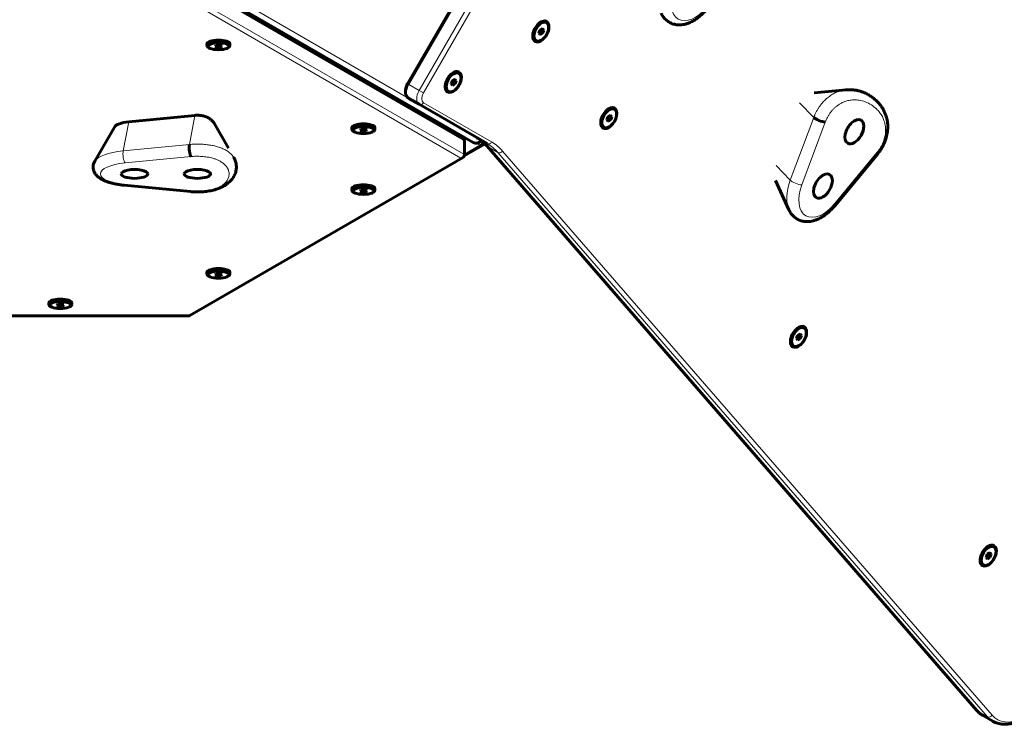
# Model space of a CAD drawing. Units: millimetres. Extents: x -2248 to 2923, y -2467 to 2806.
# Drawn here: x 179 to 994, y -1011 to -428 of the extents above; entities that cross this region are included whole.
import ezdxf

# ---------------------------------------------------------------- set-up
doc = ezdxf.new("R2010")
doc.units = ezdxf.units.MM
doc.linetypes.add('K5LT_BASIC', pattern=[0])
doc.linetypes.add('K5LT_THIN', pattern=[0])

msp = doc.modelspace()

# ---------------------------------------------------------------- linework, layer by layer
at = {"color": 7, "linetype": 'K5LT_THIN', "lineweight": 18}
for p, q in [((722.15, -118.1), (509.65, -486.16)), ((725.77, -120.19), (513.27, -488.25)), ((605.07, -301.3), (501.17, -481.27)), ((320.96, -397.23), (546.73, -527.63)), ((337.78, -398.48), (501.1, -492.77)), ((318.36, -411.87), (544.13, -542.27)), ((320.96, -408.54), (546.73, -538.94)), ((501.17, -481.27), (500.07, -480.63)), ((501.17, -481.27), (509.65, -486.16)), ((509.65, -486.16), (513.27, -488.25)), ((513.28, -496.34), (569.6, -528.86)), ((824.45, -496.44), (836.23, -508.57)), ((269.33, -512.14), (264.71, -536.23)), ((324.07, -506.84), (319.45, -530.93)), ((836.23, -508.57), (816.8, -560.57)), ((845.74, -512.36), (826.32, -564.36)), ((545, -523.89), (543.9, -524.53)), ((546.73, -538.94), (546.73, -527.63)), ((549.18, -526.3), (547.07, -527.53)), ((560.23, -528.53), (561.7, -529.38)), ((562.14, -528.61), (561.7, -529.38)), ((319.45, -530.93), (264.71, -536.23)), ((559.97, -531.38), (547.13, -538.84)), ((557.37, -529.88), (559.97, -531.38)), ((566.31, -532.65), (574.79, -537.55)), ((566.31, -532.65), (971.43, -999.58)), ((574.79, -537.55), (979.91, -1004.48)), ((578.68, -536.4), (983.8, -1003.33)), ((853.48, -580.05), (888.79, -537.22)), ((320.93, -540.94), (266.18, -546.23)), ((544.13, -542.27), (318.36, -672.68)), ((356.24, -541.86), (356.2, -541.79)), ((356.24, -541.86), (356.24, -541.86)), ((805.02, -548.44), (816.8, -560.57)), ((266.18, -564.35), (320.93, -569.65)), ((318.36, -672.68), (105.09, -672.68)), ((318.36, -672.68), (318.36, -672.85)), ((971.43, -999.58), (979.91, -1004.48))]:
    msp.add_line(p, q, dxfattribs=at)
at = {"color": 150, "linetype": 'K5LT_BASIC', "lineweight": 60}
for p, q in [((600.19, -307.21), (500.07, -480.63)), ((319.86, -395.13), (545.63, -525.53)), ((331.74, -400.77), (554.27, -529.24)), ((615.1, -429.17), (614.04, -428.56)), ((609.61, -436.25), (608.67, -438.89)), ((608.67, -438.89), (609.77, -440.24)), ((608.91, -438.22), (609.69, -437.73)), ((611.65, -434.97), (609.61, -436.25)), ((609.69, -437.73), (610.39, -435.76)), ((609.69, -437.73), (611.81, -438.95)), ((609.77, -440.24), (611.81, -438.95)), ((611.06, -435.34), (612.75, -436.31)), ((612.75, -436.31), (611.65, -434.97)), ((611.81, -438.95), (612.75, -436.31)), ((334.03, -449.16), (334.03, -447.75)), ((353.03, -449.16), (353.03, -447.75)), ((605.61, -445.63), (604.55, -445.01)), ((336.71, -451.4), (336.02, -451.11)), ((341.63, -448.91), (340.7, -449.83)), ((340.7, -449.83), (342.61, -450.55)), ((344.46, -448.72), (341.63, -448.91)), ((342.61, -448.85), (342.61, -450.55)), ((342.61, -450.55), (345.44, -450.36)), ((346.36, -449.45), (344.46, -448.72)), ((345.44, -449.1), (345.44, -450.36)), ((345.44, -450.36), (346.36, -449.45)), ((350.36, -451.4), (351.04, -451.11)), ((542.61, -471.02), (541.55, -470.41)), ((537.11, -478.11), (536.17, -480.74)), ((536.17, -480.74), (537.28, -482.09)), ((536.41, -480.07), (537.19, -479.58)), ((539.15, -476.82), (537.11, -478.11)), ((537.19, -479.58), (537.89, -477.61)), ((537.19, -479.58), (539.32, -480.8)), ((537.28, -482.09), (539.32, -480.8)), ((538.56, -477.19), (540.25, -478.17)), ((540.25, -478.17), (539.15, -476.82)), ((539.32, -480.8), (540.25, -478.17)), ((533.11, -487.48), (532.05, -486.86)), ((863.06, -485.69), (836.45, -488.07)), ((501.17, -492.81), (509.65, -497.71)), ((509.65, -497.71), (565.98, -530.23)), ((671.34, -500.85), (670.28, -500.24)), ((324.07, -506.84), (269.33, -512.14)), ((665.85, -507.94), (664.91, -510.57)), ((664.91, -510.57), (666.01, -511.92)), ((665.15, -509.9), (665.93, -509.41)), ((667.88, -506.65), (665.85, -507.94)), ((665.93, -509.41), (666.63, -507.44)), ((665.93, -509.41), (668.05, -510.63)), ((666.01, -511.92), (668.05, -510.63)), ((667.3, -507.02), (668.99, -508)), ((668.99, -508), (667.88, -506.65)), ((668.05, -510.63), (668.99, -508)), ((241.08, -544.87), (257.37, -516.52)), ((351.77, -534.07), (339.92, -513.43)), ((454.03, -518.48), (454.03, -517.06)), ((456.71, -520.71), (456.02, -520.42)), ((461.63, -518.23), (460.7, -519.14)), ((460.7, -519.14), (462.61, -519.86)), ((464.46, -518.04), (461.63, -518.23)), ((462.61, -518.16), (462.61, -519.86)), ((462.61, -519.86), (465.44, -519.67)), ((466.36, -518.76), (464.46, -518.04)), ((465.44, -518.41), (465.44, -519.67)), ((465.44, -519.67), (466.36, -518.76)), ((470.36, -520.71), (471.04, -520.42)), ((473.03, -518.48), (473.03, -517.06)), ((661.85, -517.31), (660.79, -516.7)), ((547.13, -539.44), (547.13, -528.13)), ((562.34, -531.48), (546.97, -540.4)), ((563.69, -529.93), (563.43, -530.38)), ((565.81, -532.24), (970.93, -999.17)), ((545.63, -542.04), (319.86, -672.45)), ((356.24, -541.86), (356.2, -541.79)), ((356.24, -541.86), (356.24, -541.86)), ((853.86, -581.42), (889.18, -538.59)), ((815.74, -585.09), (804.48, -560.85)), ((265.6, -564.67), (320.35, -569.96)), ((454.03, -568.9), (454.03, -567.48)), ((461.63, -568.65), (460.7, -569.56)), ((460.7, -569.56), (462.61, -570.28)), ((464.46, -568.46), (461.63, -568.65)), ((462.61, -568.58), (462.61, -570.28)), ((462.61, -570.28), (465.44, -570.09)), ((466.36, -569.18), (464.46, -568.46)), ((465.44, -568.83), (465.44, -570.09)), ((465.44, -570.09), (466.36, -569.18)), ((473.03, -568.9), (473.03, -567.48)), ((456.71, -571.13), (456.02, -570.84)), ((470.36, -571.13), (471.04, -570.84)), ((334.03, -638.21), (334.03, -636.8)), ((336.71, -640.44), (336.02, -640.15)), ((341.63, -637.96), (340.7, -638.87)), ((340.7, -638.87), (342.61, -639.59)), ((344.46, -637.77), (341.63, -637.96)), ((342.61, -637.89), (342.61, -639.59)), ((342.61, -639.59), (345.44, -639.4)), ((346.36, -638.49), (344.46, -637.77)), ((345.44, -638.14), (345.44, -639.4)), ((345.44, -639.4), (346.36, -638.49)), ((350.36, -640.44), (351.04, -640.15)), ((353.03, -638.21), (353.03, -636.8)), ((203.09, -663.42), (203.09, -662.01)), ((205.77, -665.65), (205.09, -665.36)), ((210.69, -663.17), (209.76, -664.08)), ((209.76, -664.08), (211.67, -664.8)), ((213.52, -662.98), (210.69, -663.17)), ((211.67, -663.1), (211.67, -664.8)), ((211.67, -664.8), (214.5, -664.61)), ((215.42, -663.7), (213.52, -662.98)), ((214.5, -663.35), (214.5, -664.61)), ((214.5, -664.61), (215.42, -663.7)), ((219.42, -665.65), (220.1, -665.36)), ((222.09, -663.42), (222.09, -662.01)), ((318.36, -672.85), (105.09, -672.85)), ((828.37, -681.9), (827.31, -681.29)), ((822.87, -688.98), (821.93, -691.62)), ((821.93, -691.62), (823.04, -692.97)), ((822.17, -690.95), (822.95, -690.45)), ((824.91, -687.69), (822.87, -688.98)), ((822.95, -690.45), (823.65, -688.49)), ((822.95, -690.45), (825.08, -691.68)), ((823.04, -692.97), (825.08, -691.68)), ((824.32, -688.07), (826.01, -689.04)), ((826.01, -689.04), (824.91, -687.69)), ((825.08, -691.68), (826.01, -689.04)), ((818.87, -698.35), (817.81, -697.74)), ((985.39, -862.94), (984.33, -862.33)), ((979.89, -870.03), (978.96, -872.66)), ((979.2, -871.99), (979.98, -871.5)), ((981.93, -868.74), (979.89, -870.03)), ((979.98, -871.5), (980.68, -869.53)), ((979.98, -871.5), (982.1, -872.72)), ((981.34, -869.11), (983.04, -870.09)), ((983.04, -870.09), (981.93, -868.74)), ((982.1, -872.72), (983.04, -870.09)), ((975.89, -879.4), (974.83, -878.79)), ((978.96, -872.66), (980.06, -874.01)), ((980.06, -874.01), (982.1, -872.72)), ((975.84, -1003.24), (984.32, -1008.14))]:
    msp.add_line(p, q, dxfattribs=at)
for centre, radius, start, end in [((544.13, -528.13), 3, 0, 59.98925), ((556.77, -524.91), 5, 240, 327.01398), ((560.83, -528.88), 3, 300.14322, 330.04737), ((544.13, -539.44), 3, 300.01075, 0), ((318.36, -669.85), 3, 270, 300.01075)]:
    msp.add_arc(centre, radius, start, end, dxfattribs=at)
at = {"color": 7, "linetype": 'K5LT_THIN', "lineweight": 18}
for centre, major_axis, ratio, start_param, end_param in [((738.1, -402.61), (14.14, 24.5), 0.577413, 1.852995, 4.429756), ((506.17, -484.15), (-5, -8.66), 0.57743, 4.712389, 6.283185), ((514.65, -489.05), (-5, -8.66), 0.57743, 4.712389, 6.283185), ((516.78, -490.28), (-3.5, -6.06), 0.57743, 4.712389, 6.283185), ((511.15, -495.11), (-1.5, -2.6), 0.81644, 0, 1.570796), ((544.13, -528.13), (1.5, 2.6), 0.816452, 5.328099, 6.283185), ((544.13, -528.13), (3, 0), 0.333478, 0, 0.523599), ((556.77, -524.91), (-2.5, -4.33), 0.81644, 0, 1.537012), ((507.49, -611.93), (50, 86.6), 0.57743, 6.086331, 6.283185), ((560.83, -528.88), (1.5, 2.6), 0.333313, 3.667672, 4.71487), ((560.83, -528.88), (-2.6, 1.5), 0.002339, 3.141593, 4.372572), ((567.48, -527.63), (-1.5, -2.6), 0.81644, 0, 1.570796), ((518.1, -618.06), (51.5, 89.2), 0.57743, 6.086331, 6.283185), ((274.06, -546.98), (33.58, 0), 0.333478, 1.853212, 2.952386), ((266.18, -540.58), (-0.58, 5.97), 0.262725, 0.729206, 2.788694), ((560.83, -528.88), (1.51, -2.59), 0.815331, 5.325819, 6.283185), ((568.07, -530.27), (-2.27, -1.97), 0.800672, 0, 0.2698), ((515.98, -616.83), (50, 86.6), 0.57743, 6.086331, 6.283185), ((576.56, -535.17), (2.27, 1.97), 0.800672, 3.411392, 4.982189), ((884.55, -534.78), (4.63, -3.82), 0.227696, 0, 0.634766), ((544.13, -539.44), (1.5, 2.6), 0.816452, 3.757302, 5.328099), ((544.13, -539.44), (1.5, -2.6), 0.816452, 5.667476, 6.283185), ((544.13, -539.44), (3, 0), 0.333478, 0, 0.523599), ((884.55, -534.78), (4.63, -3.82), 0.227696, 6.282745, 6.283185), ((274.06, -555.29), (28.28, 0), 0.333478, 1.853212, 4.429973), ((837.6, -561.78), (16.78, 29.08), 0.577413, 1.852995, 2.756078), ((822.07, -561.91), (-5.62, 2.1), 0.227356, 0.447398, 2.506886), ((266.18, -558.69), (-0.58, -5.97), 0.262725, 0, 0.352898), ((320.93, -563.99), (-0.58, -5.97), 0.262725, 0, 0.352898), ((320.93, -563.99), (-0.58, -5.97), 0.262725, 6.282733, 6.283185), ((843.84, -565.38), (14.14, 24.5), 0.577413, 1.852995, 4.429756), ((849.24, -577.6), (4.63, -3.82), 0.227696, 0, 0.634766), ((318.36, -669.85), (-1.5, 2.6), 0.816452, 2.525883, 3.141593), ((1011.44, -966.06), (-23.5, -40.7), 0.57743, 6.086331, 7.853982), ((973.19, -997.2), (-2.27, -1.97), 0.800672, 0, 0.2698), ((1000.84, -959.94), (-25, -43.3), 0.57743, 6.086331, 6.283185), ((981.68, -1002.1), (-2.27, -1.97), 0.800672, 0.2698, 1.840596), ((1009.32, -964.84), (-25, -43.3), 0.57743, 6.086331, 6.283185)]:
    msp.add_ellipse(centre, major_axis=major_axis, ratio=ratio, start_param=start_param, end_param=end_param, dxfattribs=at)
at = {"color": 150, "linetype": 'K5LT_BASIC', "lineweight": 60}
for centre, major_axis, ratio, start_param, end_param in [((610.36, -437.4), (-4.75, -8.23), 0.577413, 3.141593, 5.54453), ((610.36, -437.4), (-4.75, -8.23), 0.577413, 0, 3.141593), ((343.53, -447.75), (-9.5, 0), 0.333478, 3.141593, 6.283185), ((343.53, -449.16), (-9.5, 0), 0.333478, 3.141593, 6.283185), ((343.53, -449.64), (-8.63, 0), 0.333478, 2.482157, 6.480747), ((610.36, -437.4), (-4.75, -8.23), 0.577413, 5.54453, 6.283185), ((343.53, -449.16), (-9.5, 0), 0.333478, 0, 0.197561), ((343.53, -449.16), (-9.5, 0), 0.333478, 0.197561, 0.659436), ((343.53, -449.64), (-8.63, 0), 0.333478, 0.197561, 0.659436), ((343.53, -449.64), (-8.63, 0), 0.333478, 0.659436, 2.482157), ((343.53, -449.16), (-9.5, 0), 0.333478, 2.482157, 3.141593), ((537.86, -479.25), (-4.75, -8.23), 0.577413, 3.141593, 5.54453), ((537.86, -479.25), (-4.75, -8.23), 0.577413, 0, 3.141593), ((537.86, -479.25), (-4.75, -8.23), 0.577413, 5.54453, 6.283185), ((506.6, -498.64), (-2.5, -4.33), 0.816452, 0.71709, 1.007622), ((500.45, -530.24), (15, 25.98), 0.333313, 0.38807, 0.475673), ((666.59, -509.08), (-4.75, -8.23), 0.577413, 3.141593, 5.54453), ((666.59, -509.08), (-4.75, -8.23), 0.577413, 0, 3.141593), ((274.06, -517.58), (-17, 0), 0.333478, 4.994805, 6.093979), ((500.45, -530.24), (15, 25.98), 0.333313, -0.475798, -0.38807), ((502.49, -531.41), (15, 25.98), 0.333313, -0.475831, -0.38807), ((666.59, -509.08), (-4.75, -8.23), 0.577413, 5.54453, 6.283185), ((841.5, -509.91), (-5.62, 2.1), 0.227356, 0.447398, 2.506886), ((869.84, -520.35), (5.5, 9.53), 0.577413, 6.282969, 9.424778), ((869.84, -520.35), (5.5, 9.53), 0.577413, 3.141593, 6.282969), ((463.53, -517.06), (-9.5, 0), 0.333478, 3.141593, 6.283185), ((463.53, -518.48), (-9.5, 0), 0.333478, 3.141593, 6.283185), ((463.53, -518.48), (-9.5, 0), 0.333478, 0, 0.197561), ((463.53, -518.48), (-9.5, 0), 0.333478, 0.197561, 0.659436), ((463.53, -518.95), (-8.63, 0), 0.333478, 2.482157, 6.480747), ((463.53, -518.95), (-8.63, 0), 0.333478, 0.197561, 0.659436), ((463.53, -518.95), (-8.63, 0), 0.333478, 0.659436, 2.482157), ((463.53, -518.48), (-9.5, 0), 0.333478, 2.482157, 3.141593), ((320.93, -535.28), (-0.58, 5.97), 0.262725, 0.729206, 2.788694), ((884.55, -534.78), (4.63, -3.82), 0.227696, 6.282745, 6.283185), ((274.06, -555.29), (11, 0), 0.333478, 0, 3.141593), ((326.06, -555.29), (11, 0), 0.333478, 0, 3.141593), ((274.06, -555.29), (11, 0), 0.333478, 3.141593, 6.283185), ((326.06, -555.29), (11, 0), 0.333478, 3.141593, 6.283185), ((843.84, -565.38), (5.5, 9.53), 0.577413, 6.282969, 9.424778), ((843.84, -565.38), (5.5, 9.53), 0.577413, 3.141593, 6.282969), ((320.93, -563.99), (-0.58, -5.97), 0.262725, 6.282733, 6.283185), ((463.53, -567.48), (-9.5, 0), 0.333478, 3.141593, 6.283185), ((463.53, -568.9), (-9.5, 0), 0.333478, 3.141593, 6.283185), ((463.53, -568.9), (-9.5, 0), 0.333478, 0, 0.197561), ((463.53, -568.9), (-9.5, 0), 0.333478, 0.197561, 0.659436), ((463.53, -569.37), (-8.63, 0), 0.333478, 2.482157, 6.480747), ((463.53, -569.37), (-8.63, 0), 0.333478, 0.197561, 0.659436), ((463.53, -568.9), (-9.5, 0), 0.333478, 2.482157, 3.141593), ((463.53, -569.37), (-8.63, 0), 0.333478, 0.659436, 2.482157), ((343.53, -636.8), (-9.5, 0), 0.333478, 3.141593, 6.283185), ((343.53, -638.21), (-9.5, 0), 0.333478, 3.141593, 6.283185), ((343.53, -638.68), (-8.63, 0), 0.333478, 2.482157, 6.480747), ((343.53, -638.21), (-9.5, 0), 0.333478, 0, 0.197561), ((343.53, -638.21), (-9.5, 0), 0.333478, 0.197561, 0.659436), ((343.53, -638.68), (-8.63, 0), 0.333478, 0.197561, 0.659436), ((343.53, -638.68), (-8.63, 0), 0.333478, 0.659436, 2.482157), ((343.53, -638.21), (-9.5, 0), 0.333478, 2.482157, 3.141593), ((212.59, -662.01), (-9.5, 0), 0.333478, 3.141593, 6.283185), ((212.59, -663.42), (-9.5, 0), 0.333478, 3.141593, 6.283185), ((212.59, -663.42), (-9.5, 0), 0.333478, 0, 0.197561), ((212.59, -663.42), (-9.5, 0), 0.333478, 0.197561, 0.659436), ((212.59, -663.89), (-8.63, 0), 0.333478, 2.482157, 6.480747), ((212.59, -663.89), (-8.63, 0), 0.333478, 0.197561, 0.659436), ((212.59, -663.89), (-8.63, 0), 0.333478, 0.659436, 2.482157), ((212.59, -663.42), (-9.5, 0), 0.333478, 2.482157, 3.141593), ((823.62, -690.13), (-4.75, -8.23), 0.577413, 3.141593, 5.54453), ((823.62, -690.13), (-4.75, -8.23), 0.577413, 0, 3.141593), ((823.62, -690.13), (-4.75, -8.23), 0.577413, 5.54453, 6.283185), ((980.64, -871.17), (-4.75, -8.23), 0.577413, 3.141593, 5.54453), ((980.64, -871.17), (-4.75, -8.23), 0.577413, 0, 3.141593), ((980.64, -871.17), (-4.75, -8.23), 0.577413, 5.54453, 6.283185)]:
    msp.add_ellipse(centre, major_axis=major_axis, ratio=ratio, start_param=start_param, end_param=end_param, dxfattribs=at)
for centre in [(610.71, -437.6), (538.21, -479.45), (666.95, -509.29), (823.97, -690.33), (981, -871.37)]:
    msp.add_ellipse(centre, major_axis=(-4.32, -7.48), ratio=0.577413, dxfattribs=at)
for points, knots in [([(748.13, -418.65), (747.35, -419.59), (746.54, -420.5), (744.9, -422.22), (744.07, -423.02), (742.39, -424.53), (741.55, -425.23), (739.86, -426.52), (739.01, -427.11), (737.33, -428.19), (736.49, -428.68), (735.04, -429.43), (734.43, -429.72), (733.03, -430.33), (732.23, -430.64), (730.94, -431.05), (730.46, -431.2), (729.23, -431.51), (728.49, -431.66), (727.04, -431.87), (726.33, -431.94), (724.96, -431.99), (724.3, -431.98), (723, -431.89), (722.38, -431.81), (721.16, -431.59), (720.57, -431.44), (719.43, -431.1), (718.88, -430.9), (717.81, -430.44), (717.29, -430.18), (716.29, -429.61), (715.81, -429.3), (714.88, -428.62), (714.43, -428.26), (713.58, -427.47), (713.16, -427.05), (712.38, -426.16), (712, -425.68), (711.29, -424.67), (710.95, -424.14), (710.41, -423.17), (710.2, -422.75), (710, -422.32)], [0, 0, 0, 0, 5.057243, 5.057243, 9.992436, 9.992436, 14.799297, 14.799297, 19.467161, 19.467161, 23.979781, 23.979781, 27.207365, 27.207365, 31.405121, 31.405121, 33.92603, 33.92603, 37.79618, 37.79618, 41.468991, 41.468991, 44.962266, 44.962266, 48.302834, 48.302834, 51.522566, 51.522566, 54.655396, 54.655396, 57.735821, 57.735821, 60.797863, 60.797863, 63.87492, 63.87492, 66.999867, 66.999867, 70.205029, 70.205029, 73.521732, 73.521732, 76, 76, 76, 76]), ([(500.07, -480.63), (499.89, -480.95), (499.72, -481.27), (499.4, -481.92), (499.26, -482.24), (499, -482.89), (498.89, -483.21), (498.69, -483.85), (498.6, -484.16), (498.45, -484.79), (498.39, -485.1), (498.3, -485.69), (498.27, -485.96), (498.23, -486.47), (498.22, -486.7), (498.22, -487.15), (498.22, -487.38), (498.25, -487.82), (498.27, -488.04), (498.34, -488.48), (498.38, -488.7), (498.47, -489.12), (498.53, -489.33), (498.67, -489.74), (498.74, -489.94), (498.92, -490.35), (499.02, -490.55), (499.24, -490.93), (499.36, -491.11), (499.61, -491.46), (499.74, -491.62), (500.02, -491.92), (500.16, -492.07), (500.47, -492.33), (500.63, -492.46), (500.91, -492.66), (501.04, -492.74), (501.17, -492.81)], [0, 0, 0, 0, 3.014184, 3.014184, 5.948754, 5.948754, 8.814691, 8.814691, 11.618853, 11.618853, 14.363329, 14.363329, 16.8602, 16.8602, 18.934837, 18.934837, 21.011947, 21.011947, 23.088282, 23.088282, 25.164617, 25.164617, 27.23989, 27.23989, 29.311884, 29.311884, 31.492438, 31.492438, 33.592695, 33.592695, 35.625704, 35.625704, 37.606944, 37.606944, 39.552342, 39.552342, 41, 41, 41, 41]), ([(889.18, -538.59), (889.62, -538.06), (890.05, -537.5), (890.97, -536.24), (891.46, -535.53), (892.44, -533.98), (892.93, -533.13), (893.81, -531.47), (894.2, -530.66), (894.88, -529.1), (895.18, -528.36), (895.73, -526.8), (895.99, -525.98), (896.45, -524.32), (896.65, -523.48), (896.98, -521.85), (897.1, -521.06), (897.32, -519.45), (897.39, -518.62), (897.48, -517.02), (897.49, -516.24), (897.45, -514.68), (897.4, -513.9), (897.22, -512.34), (897.1, -511.56), (896.79, -509.96), (896.58, -509.15), (896.09, -507.44), (895.79, -506.55), (895.11, -504.8), (894.73, -503.95), (893.89, -502.26), (893.42, -501.42), (892.39, -499.78), (891.83, -498.98), (890.61, -497.41), (889.95, -496.64), (888.51, -495.11), (887.73, -494.35), (886.08, -492.92), (885.21, -492.23), (883.39, -490.94), (882.43, -490.33), (880.47, -489.22), (879.46, -488.71), (877.43, -487.82), (876.4, -487.43), (874.34, -486.77), (873.3, -486.49), (871.24, -486.06), (870.21, -485.89), (868.15, -485.67), (867.13, -485.61), (865.15, -485.59), (864.22, -485.62), (863.23, -485.69), (863.21, -485.69), (863.18, -485.7), (863.16, -485.7), (863.13, -485.7), (863.11, -485.7), (863.08, -485.7), (863.05, -485.71), (863.02, -485.71), (863, -485.71), (862.98, -485.71), (862.97, -485.71), (862.94, -485.72), (862.94, -485.72), (862.91, -485.72), (862.93, -485.72), (862.9, -485.72), (862.89, -485.72), (862.88, -485.72)], [0.000001, 0.000001, 0.000001, 0.000001, 2.955325, 2.955325, 6.546538, 6.546538, 10.616295, 10.616295, 14.371308, 14.371308, 17.756379, 17.756379, 21.415037, 21.415037, 25.231753, 25.231753, 28.806536, 28.806536, 32.640436, 32.640436, 36.334216, 36.334216, 40.142969, 40.142969, 44.141577, 44.141577, 48.578908, 48.578908, 53.742781, 53.742781, 58.988929, 58.988929, 64.552203, 64.552203, 70.360753, 70.360753, 76.571324, 76.571324, 83.377288, 83.377288, 90.391346, 90.391346, 97.586757, 97.586757, 104.748577, 104.748577, 111.660476, 111.660476, 118.288971, 118.288971, 124.633901, 124.633901, 130.73932, 130.73932, 136.280853, 136.280853, 136.357436, 136.357436, 136.434019, 136.434019, 136.510601, 136.510601, 136.587184, 136.587184, 136.663767, 136.663767, 136.740349, 136.740349, 136.816932, 136.816932, 136.893515, 136.893515, 136.96043, 136.96043, 136.96043, 136.96043]), ([(339.92, -513.43), (339.73, -513.1), (339.32, -512.48), (338.58, -511.59), (337.77, -510.78), (336.93, -510.1), (336.1, -509.51), (335.32, -509.05), (334.57, -508.65), (333.87, -508.32), (333.18, -508.04), (332.54, -507.8), (331.92, -507.6), (331.34, -507.43), (330.78, -507.29), (330.25, -507.17), (329.74, -507.07), (329.24, -506.99), (328.75, -506.92), (328.27, -506.86), (327.81, -506.82), (327.36, -506.78), (326.91, -506.76), (326.47, -506.75), (326.03, -506.74), (325.6, -506.75), (325.18, -506.76), (324.75, -506.78), (324.39, -506.81), (324.16, -506.83), (324.07, -506.84)], [0, 0, 0, 0, 2.313357, 4.51966, 6.6198, 8.597215, 10.25863, 11.848119, 13.146785, 14.472929, 15.636655, 16.761233, 17.770323, 18.748788, 19.655771, 20.543463, 21.37009, 22.189748, 23.000827, 23.771362, 24.538325, 25.287013, 26.033572, 26.780472, 27.528133, 28.278915, 29.015178, 29.754277, 30.535735, 31, 31, 31, 31]), ([(557.49, -525.33), (557.49, -525.33), (557.49, -525.33), (558.1, -525.71), (558.72, -526.07), (559.87, -526.84), (560.41, -527.25), (560.99, -527.67), (561.02, -527.7), (561.62, -528.16), (562.17, -528.62), (563.03, -529.39), (563.35, -529.68), (563.88, -530.19), (564.09, -530.4), (564.82, -531.13), (565.32, -531.67), (565.81, -532.24)], [0, 0, 0, 0, 0.004565, 0.004565, 10.6, 10.6, 20.631761, 20.631761, 21.2, 21.2, 31.8, 31.8, 38.088175, 38.088175, 42.4, 42.4, 53, 53, 53, 53]), ([(265.6, -564.67), (264.43, -564.55), (263.27, -564.41), (261.03, -564.1), (259.95, -563.92), (257.85, -563.52), (256.85, -563.3), (254.92, -562.83), (254, -562.57), (252.8, -562.2), (252.48, -562.1), (251.42, -561.75), (250.69, -561.48), (249.28, -560.91), (248.6, -560.61), (247.47, -560.05), (247, -559.8), (246.09, -559.27), (245.65, -559), (244.81, -558.42), (244.4, -558.11), (243.63, -557.47), (243.26, -557.13), (242.66, -556.53), (242.44, -556.28), (242, -555.76), (241.79, -555.49), (241.36, -554.87), (241.14, -554.52), (240.76, -553.82), (240.6, -553.46), (240.32, -552.76), (240.2, -552.41), (240.01, -551.71), (239.94, -551.35), (239.83, -550.65), (239.8, -550.3), (239.77, -549.6), (239.78, -549.26), (239.84, -548.56), (239.88, -548.22), (240.02, -547.53), (240.1, -547.19), (240.32, -546.52), (240.44, -546.18), (240.73, -545.52), (240.9, -545.19), (241.08, -544.87)], [0, 0, 0, 0, 4.90603, 4.90603, 9.723553, 9.723553, 14.442211, 14.442211, 19.044934, 19.044934, 20.697821, 20.697821, 24.753865, 24.753865, 28.80991, 28.80991, 31.857538, 31.857538, 34.902412, 34.902412, 37.947286, 37.947286, 40.990414, 40.990414, 43.042593, 43.042593, 45.079575, 45.079575, 47.512365, 47.512365, 49.763529, 49.763529, 51.883739, 51.883739, 53.915144, 53.915144, 55.893086, 55.893086, 57.848034, 57.848034, 59.808419, 59.808419, 61.802491, 61.802491, 63.860668, 63.860668, 66, 66, 66, 66]), ([(320.35, -569.96), (321.01, -570.03), (321.67, -570.08), (323.16, -570.17), (323.98, -570.2), (325.71, -570.24), (326.63, -570.24), (328.39, -570.2), (329.22, -570.16), (330.81, -570.06), (331.57, -569.99), (333.12, -569.82), (333.92, -569.72), (335.52, -569.47), (336.32, -569.33), (337.92, -569.01), (338.71, -568.83), (340.21, -568.45), (340.93, -568.24), (342.32, -567.81), (342.99, -567.58), (344.3, -567.09), (344.94, -566.82), (346.21, -566.25), (346.83, -565.93), (348.08, -565.26), (348.7, -564.89), (349.94, -564.09), (350.55, -563.65), (351.71, -562.76), (352.25, -562.29), (353.26, -561.34), (353.73, -560.85), (354.6, -559.84), (355.01, -559.33), (355.73, -558.29), (356.05, -557.77), (356.65, -556.68), (356.92, -556.11), (357.4, -554.94), (357.61, -554.34), (357.95, -553.14), (358.08, -552.53), (358.26, -551.34), (358.32, -550.75), (358.36, -549.58), (358.35, -549), (358.26, -547.83), (358.18, -547.25), (357.95, -546.09), (357.8, -545.52), (357.44, -544.41), (357.23, -543.86), (356.81, -542.93), (356.62, -542.55), (356.41, -542.15), (356.4, -542.13), (356.38, -542.11), (356.37, -542.08), (356.36, -542.06), (356.34, -542.03), (356.33, -542.01), (356.31, -541.98), (356.3, -541.96), (356.29, -541.94), (356.27, -541.92), (356.28, -541.92), (356.26, -541.89), (356.28, -541.92), (356.26, -541.88), (356.25, -541.87), (356.24, -541.86)], [0.000001, 0.000001, 0.000001, 0.000001, 2.837202, 2.837202, 6.266445, 6.266445, 10.087934, 10.087934, 13.591303, 13.591303, 16.816744, 16.816744, 20.338818, 20.338818, 24.053608, 24.053608, 27.895697, 27.895697, 31.604934, 31.604934, 35.316565, 35.316565, 39.151153, 39.151153, 43.253691, 43.253691, 47.859435, 47.859435, 52.881964, 52.881964, 57.831168, 57.831168, 62.777853, 62.777853, 67.713398, 67.713398, 72.442716, 72.442716, 77.569432, 77.569432, 82.686933, 82.686933, 87.7688, 87.7688, 92.64142, 92.64142, 97.392264, 97.392264, 102.221035, 102.221035, 106.969255, 106.969255, 111.650763, 111.650763, 115.045716, 115.045716, 115.16594, 115.16594, 115.286165, 115.286165, 115.406389, 115.406389, 115.526614, 115.526614, 115.646838, 115.646838, 115.767062, 115.767062, 115.887287, 115.887287, 115.968003, 115.968003, 115.968003, 115.968003]), ([(853.86, -581.42), (853.09, -582.36), (852.28, -583.27), (850.64, -584.99), (849.81, -585.79), (848.13, -587.3), (847.29, -588), (845.6, -589.29), (844.75, -589.89), (843.07, -590.96), (842.23, -591.45), (840.78, -592.2), (840.17, -592.49), (838.77, -593.11), (837.97, -593.41), (836.68, -593.83), (836.2, -593.97), (834.97, -594.28), (834.23, -594.43), (832.78, -594.64), (832.07, -594.71), (830.7, -594.76), (830.04, -594.75), (828.74, -594.66), (828.12, -594.58), (826.9, -594.36), (826.31, -594.22), (825.17, -593.87), (824.62, -593.67), (823.55, -593.21), (823.03, -592.95), (822.03, -592.38), (821.55, -592.07), (820.62, -591.39), (820.17, -591.03), (819.31, -590.24), (818.9, -589.82), (818.12, -588.93), (817.74, -588.45), (817.03, -587.45), (816.69, -586.91), (816.15, -585.94), (815.94, -585.52), (815.74, -585.09)], [0, 0, 0, 0, 5.057243, 5.057243, 9.992436, 9.992436, 14.799297, 14.799297, 19.467161, 19.467161, 23.979781, 23.979781, 27.207365, 27.207365, 31.405121, 31.405121, 33.92603, 33.92603, 37.79618, 37.79618, 41.468991, 41.468991, 44.962266, 44.962266, 48.302834, 48.302834, 51.522566, 51.522566, 54.655396, 54.655396, 57.735821, 57.735821, 60.797863, 60.797863, 63.87492, 63.87492, 66.999867, 66.999867, 70.205029, 70.205029, 73.521732, 73.521732, 76, 76, 76, 76]), ([(1035.42, -979.91), (1034.4, -981.68), (1033.32, -983.41), (1031.07, -986.72), (1029.91, -988.31), (1027.52, -991.32), (1026.31, -992.76), (1024, -995.27), (1022.93, -996.37), (1020.64, -998.56), (1019.43, -999.64), (1016.97, -1001.67), (1015.73, -1002.61), (1013.31, -1004.3), (1012.13, -1005.05), (1009.77, -1006.43), (1008.59, -1007.05), (1006.32, -1008.11), (1005.22, -1008.56), (1003.14, -1009.3), (1002.14, -1009.61), (1000.17, -1010.12), (999.18, -1010.32), (997.33, -1010.59), (996.45, -1010.68), (994.71, -1010.76), (993.85, -1010.75), (992.2, -1010.65), (991.41, -1010.55), (989.88, -1010.29), (989.15, -1010.11), (987.75, -1009.7), (987.07, -1009.46), (985.69, -1008.88), (984.99, -1008.53), (984.32, -1008.14)], [0, 0, 0, 0, 16.374102, 16.374102, 32.288358, 32.288358, 47.781702, 47.781702, 60.799953, 60.799953, 74.910824, 74.910824, 89.021696, 89.021696, 102.12477, 102.12477, 115.227805, 115.227805, 127.323104, 127.323104, 138.410476, 138.410476, 149.497848, 149.497848, 159.577466, 159.577466, 169.683325, 169.683325, 179.271715, 179.271715, 188.449512, 188.449512, 197.330958, 197.330958, 207, 207, 207, 207]), ([(975.84, -1003.24), (975.47, -1003.03), (975.11, -1002.81), (974.41, -1002.33), (974.06, -1002.08), (973.39, -1001.56), (973.06, -1001.29), (972.42, -1000.72), (972.11, -1000.43), (971.51, -999.82), (971.21, -999.5), (970.93, -999.17)], [0, 0, 0, 0, 5.4, 5.4, 10.8, 10.8, 16.2, 16.2, 21.6, 21.6, 27, 27, 27, 27])]:
    msp.add_open_spline(points, degree=3, knots=knots, dxfattribs=at)
at = {"color": 7, "linetype": 'K5LT_THIN', "lineweight": 18}
for points, knots in [([(862.88, -485.7), (862.77, -485.72), (861.93, -485.8), (860.39, -486.03), (858.29, -486.54), (856.3, -487.19), (854.4, -487.97), (852.58, -488.88), (850.84, -489.91), (849.18, -491.05), (847.59, -492.3), (846.05, -493.66), (844.56, -495.14), (843.12, -496.75), (841.74, -498.48), (840.44, -500.32), (839.18, -502.32), (838.02, -504.43), (837.02, -506.56), (836.47, -507.92), (836.23, -508.57)], [0.7138627, 0.7138627, 0.7138627, 0.7138627, 0.7178477, 0.7436538, 0.7674639, 0.7894668, 0.8098033, 0.8285988, 0.8459956, 0.8621708, 0.877333, 0.8917022, 0.9056176, 0.9192187, 0.9325792, 0.9456991, 0.9588069, 0.9734937, 0.9872597, 1, 1, 1, 1]), ([(888.79, -537.22), (889.26, -536.64), (889.72, -536.06), (890.59, -534.82), (891.02, -534.17), (891.81, -532.86), (892.19, -532.18), (892.88, -530.82), (893.2, -530.12), (893.78, -528.74), (894.04, -528.04), (894.51, -526.63), (894.72, -525.92), (895.06, -524.56), (895.2, -523.9), (895.45, -522.51), (895.54, -521.78), (895.68, -520.28), (895.71, -519.52), (895.71, -517.94), (895.66, -517.14), (895.49, -515.44), (895.34, -514.58), (894.95, -512.77), (894.68, -511.85), (893.98, -509.87), (893.52, -508.85), (892.41, -506.74), (891.73, -505.68), (890.11, -503.49), (889.11, -502.37), (886.81, -500.19), (885.43, -499.12), (882.37, -497.17), (880.61, -496.29), (877.2, -495.04), (875.52, -494.59), (872.32, -494.09), (870.77, -493.97), (867.92, -494.08), (866.61, -494.21), (864.19, -494.71), (863.1, -495), (861.06, -495.75), (860.12, -496.15), (858.4, -497.05), (857.61, -497.5), (856.16, -498.49), (855.48, -498.98), (854.21, -500.03), (853.61, -500.56), (852.48, -501.67), (851.93, -502.24), (850.91, -503.41), (850.42, -504.02), (849.5, -505.26), (849.06, -505.9), (848.23, -507.19), (847.84, -507.86), (847.12, -509.2), (846.78, -509.89), (846.21, -511.17), (845.98, -511.76), (845.74, -512.36)], [0, 0, 0, 0, 0.017286, 0.017286, 0.034565, 0.034565, 0.051712, 0.051712, 0.068879, 0.068879, 0.086375, 0.086375, 0.104573, 0.104573, 0.12224, 0.12224, 0.143087, 0.143087, 0.16629, 0.16629, 0.19298, 0.19298, 0.224187, 0.224187, 0.26045, 0.26045, 0.304415, 0.304415, 0.354742, 0.354742, 0.414623, 0.414623, 0.483876, 0.483876, 0.562265, 0.562265, 0.631611, 0.631611, 0.693539, 0.693539, 0.745105, 0.745105, 0.787374, 0.787374, 0.822453, 0.822453, 0.850961, 0.850961, 0.87501, 0.87501, 0.896147, 0.896147, 0.915417, 0.915417, 0.933502, 0.933502, 0.950927, 0.950927, 0.967994, 0.967994, 0.985098, 0.985098, 1, 1, 1, 1]), ([(356.2, -541.79), (356.12, -541.64), (355.74, -541.01), (354.96, -539.94), (353.76, -538.66), (352.46, -537.52), (351.06, -536.51), (349.57, -535.6), (348.01, -534.79), (346.38, -534.07), (344.68, -533.42), (342.92, -532.85), (341.1, -532.35), (339.22, -531.91), (337.28, -531.53), (335.25, -531.22), (333.13, -530.96), (330.95, -530.77), (328.71, -530.65), (326.34, -530.6), (323.93, -530.63), (321.59, -530.74), (320.14, -530.86), (319.45, -530.93)], [0.6154053, 0.6154053, 0.6154053, 0.6154053, 0.6253156, 0.6591246, 0.6897892, 0.7178477, 0.7436538, 0.7674639, 0.7894668, 0.8098033, 0.8285988, 0.8459956, 0.8621708, 0.877333, 0.8917022, 0.9056176, 0.9192187, 0.9325792, 0.9456991, 0.9588069, 0.9734937, 0.9872597, 1, 1, 1, 1]), ([(320.93, -569.65), (321.66, -569.71), (322.4, -569.77), (323.91, -569.86), (324.69, -569.88), (326.22, -569.9), (327, -569.89), (328.52, -569.84), (329.28, -569.8), (330.77, -569.69), (331.51, -569.62), (332.96, -569.45), (333.68, -569.35), (335.03, -569.13), (335.67, -569.01), (337, -568.73), (337.68, -568.56), (339.05, -568.2), (339.72, -568), (341.09, -567.54), (341.76, -567.28), (343.14, -566.71), (343.81, -566.39), (345.19, -565.67), (345.85, -565.26), (347.21, -564.34), (347.87, -563.82), (349.14, -562.66), (349.71, -562.01), (350.8, -560.56), (351.26, -559.74), (352.01, -557.96), (352.24, -556.96), (352.41, -554.87), (352.28, -553.73), (351.66, -551.67), (351.21, -550.7), (350.04, -548.95), (349.37, -548.15), (347.85, -546.75), (347.08, -546.13), (345.44, -545.07), (344.64, -544.6), (342.97, -543.8), (342.16, -543.45), (340.51, -542.85), (339.73, -542.58), (338.15, -542.14), (337.38, -541.94), (335.84, -541.61), (335.08, -541.46), (333.55, -541.22), (332.79, -541.11), (331.26, -540.94), (330.49, -540.87), (328.96, -540.76), (328.18, -540.73), (326.65, -540.69), (325.87, -540.69), (324.35, -540.71), (323.59, -540.74), (322.2, -540.83), (321.56, -540.88), (320.93, -540.94)], [0, 0, 0, 0, 0.017286, 0.017286, 0.034565, 0.034565, 0.051712, 0.051712, 0.068879, 0.068879, 0.086375, 0.086375, 0.104573, 0.104573, 0.12224, 0.12224, 0.143087, 0.143087, 0.16629, 0.16629, 0.19298, 0.19298, 0.224187, 0.224187, 0.26045, 0.26045, 0.304415, 0.304415, 0.354742, 0.354742, 0.414623, 0.414623, 0.483876, 0.483876, 0.562265, 0.562265, 0.631611, 0.631611, 0.693539, 0.693539, 0.745105, 0.745105, 0.787374, 0.787374, 0.822453, 0.822453, 0.850961, 0.850961, 0.87501, 0.87501, 0.896147, 0.896147, 0.915417, 0.915417, 0.933502, 0.933502, 0.950927, 0.950927, 0.967994, 0.967994, 0.985098, 0.985098, 1, 1, 1, 1])]:
    msp.add_open_spline(points, degree=3, knots=knots, dxfattribs=at)
at = {"color": 150, "linetype": 'K5LT_BASIC', "lineweight": 60}
msp.add_open_spline([(863.06, -485.69), (863, -485.69), (862.94, -485.7), (862.88, -485.7)], degree=3, dxfattribs=at)
at = {"color": 7, "linetype": 'K5LT_THIN', "lineweight": 18}
msp.add_open_spline([(863.06, -485.69), (863, -485.69), (862.94, -485.7), (862.88, -485.7)], degree=3, dxfattribs=at)

doc.saveas('drawing.dxf')
